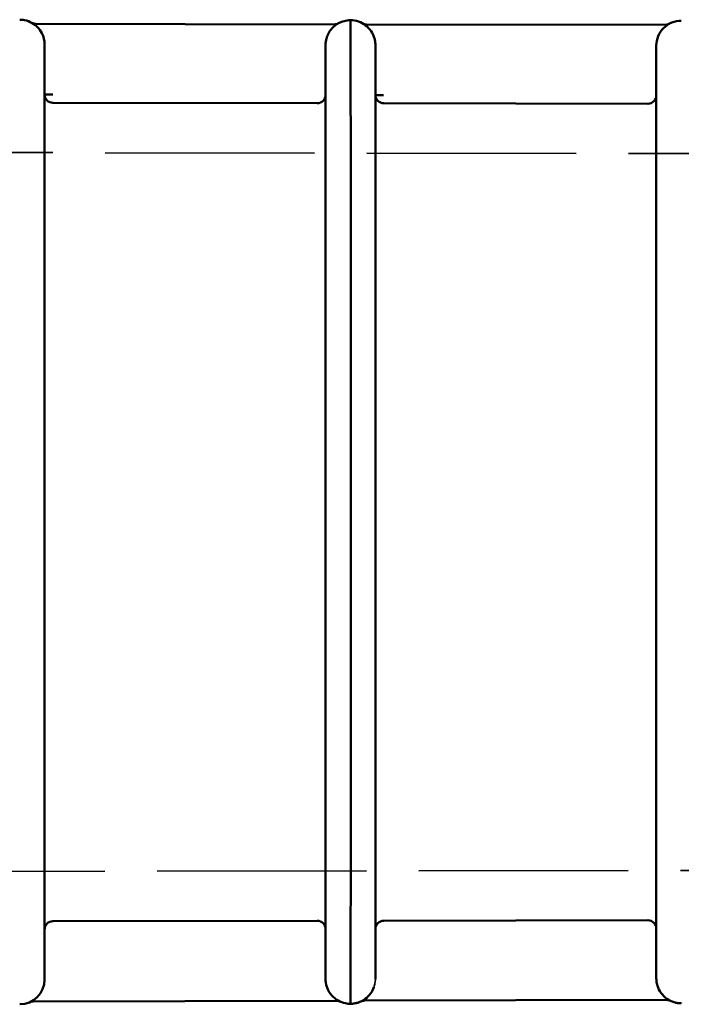
# Model space of a CAD drawing. Units: millimetres. Extents: x 30 to 1900, y -133 to 861.
# Drawn here: x 894 to 933, y 726 to 785 of the extents above; entities that cross this region are included whole.
import ezdxf

# ---------------------------------------------------------------- set-up
doc = ezdxf.new("R2010")
doc.units = ezdxf.units.MM
doc.header["$LTSCALE"] = 3
doc.linetypes.add('DASHED', pattern=[0.2068, 0.1655, -0.0413])
doc.layers.add('Hidden Edges(ISO)', color=7, linetype='DASHED', lineweight=35)
doc.layers.add('Visible Edges(ISO)', color=7, linetype='Continuous', lineweight=50)

msp = doc.modelspace()

# ---------------------------------------------------------------- linework, layer by layer
at = {"layer": 'Hidden Edges(ISO)', "ltscale": 0.000395264}
for p, q in [((911.985, 780.523), (911.985, 780.524)), ((931.885, 780.492), (931.885, 780.493))]:
    msp.add_line(p, q, dxfattribs=at)
at = {"layer": 'Hidden Edges(ISO)', "ltscale": 25.374605}
for p, q in [((662.584, 777.412), (977.418, 776.921)), ((977.418, 733.905), (662.584, 733.414))]:
    msp.add_line(p, q, dxfattribs=at)
at = {"layer": 'Hidden Edges(ISO)', "ltscale": 10.401925}
msp.add_line((895.085, 727.274), (895.085, 727.274), dxfattribs=at)
at = {"layer": 'Hidden Edges(ISO)', "ltscale": 10.253109}
msp.add_line((914.985, 727.305), (914.985, 727.305), dxfattribs=at)
at = {"layer": 'Hidden Edges(ISO)', "ltscale": 1.493636}
for centre, start, end in [((893.585, 783.552), 0, 89.91057), ((913.485, 783.521), 0, 89.91057), ((913.485, 727.305), 270.08943, 0)]:
    msp.add_arc(centre, 1.5, start, end, dxfattribs=at)
at = {"layer": 'Hidden Edges(ISO)', "ltscale": 1.496608}
msp.add_arc((913.485, 783.521), 1.5, 89.91057, 180, dxfattribs=at)
at = {"layer": 'Hidden Edges(ISO)'}
for centre, start, end in [((933.385, 727.336), 180, 180.00234), ((913.485, 727.305), 180, 180.00343), ((913.485, 727.305), 270.08903, 270.08943)]:
    msp.add_arc(centre, 1.5, start, end, dxfattribs=at)
at = {"layer": 'Hidden Edges(ISO)', "ltscale": 0.497866}
for centre in [(895.585, 780.549), (915.485, 780.518)]:
    msp.add_ellipse(centre, major_axis=(-0.001, -0.5), ratio=0.9998, start_param=4.71406, end_param=6.283303, dxfattribs=at)
at = {"layer": 'Hidden Edges(ISO)', "ltscale": 2.952695}
for points, knots in [([(913.487, 785.021), (913.487, 785.021), (913.487, 785.021), (913.487, 785.021), (913.487, 785.021), (913.487, 785.021), (913.487, 785.021), (913.487, 785.021), (913.487, 785.021), (913.487, 785.021), (913.487, 785.021), (913.487, 785.021), (913.487, 785.021), (913.487, 785.021), (913.487, 785.021), (913.487, 785.021)], [0.267568382, 0.267568382, 0.267568382, 0.267568382, 0.27109717, 0.27109717, 0.27109717, 0.271979367, 0.271979367, 0.271979367, 0.272164481, 0.272164481, 0.272164481, 0.272200083, 0.272200083, 0.272200083, 0.272312948, 0.272312948, 0.272312948, 0.272312948]), ([(914.985, 783.521), (914.985, 783.521), (914.985, 783.521), (914.985, 783.521), (914.985, 783.521), (914.985, 783.521), (914.985, 783.521), (914.985, 783.521), (914.985, 783.521), (914.985, 783.521), (914.985, 783.521), (914.985, 783.521), (914.985, 783.521)], [0.086457631, 0.086457631, 0.086457631, 0.086457631, 0.09080945, 0.09080945, 0.09080945, 0.090828449, 0.090828449, 0.090828449, 0.091027043, 0.091027043, 0.091027043, 0.09113584, 0.09113584, 0.09113584, 0.09113584])]:
    msp.add_open_spline(points, degree=3, knots=knots, dxfattribs=at)
at = {"layer": 'Hidden Edges(ISO)', "ltscale": 26.106892}
msp.add_open_spline([(913.487, 785.021), (913.487, 785.021), (913.487, 785.021), (913.487, 785.021), (913.487, 785.02), (913.488, 785.017), (913.488, 785.012), (913.488, 785.01), (913.488, 785.008), (913.488, 785.006), (913.488, 784.979), (913.489, 784.918), (913.489, 784.824), (913.489, 784.821), (913.489, 784.819), (913.49, 784.816), (913.491, 784.618), (913.492, 784.285), (913.493, 783.811), (913.493, 783.786), (913.493, 783.761), (913.493, 783.735), (913.493, 783.604), (913.493, 783.464), (913.493, 783.315), (913.494, 783.214), (913.494, 783.109), (913.494, 783.001), (913.494, 782.949), (913.494, 782.896), (913.494, 782.842), (913.495, 782.585), (913.495, 782.309), (913.495, 782.012), (913.495, 781.927), (913.495, 781.84), (913.495, 781.751), (913.496, 781.468), (913.496, 781.168), (913.496, 780.85), (913.496, 780.723), (913.497, 780.592), (913.497, 780.459), (913.497, 780.375), (913.497, 780.29), (913.497, 780.204), (913.497, 779.982), (913.497, 779.756), (913.497, 779.524), (913.497, 779.351), (913.497, 779.176), (913.498, 778.998), (913.498, 778.488), (913.498, 777.955), (913.498, 777.399), (913.498, 777.106), (913.498, 776.806), (913.499, 776.5), (913.499, 776.224), (913.499, 775.946), (913.499, 775.664), (913.499, 775.389), (913.499, 775.111), (913.499, 774.83), (913.499, 774.264), (913.499, 773.688), (913.499, 773.103), (913.499, 772.73), (913.499, 772.353), (913.499, 771.972), (913.499, 771.756), (913.499, 771.537), (913.499, 771.319), (913.499, 771.216), (913.499, 771.113), (913.499, 771.011), (913.499, 770.812), (913.499, 770.613), (913.499, 770.414), (913.499, 770.291), (913.499, 770.177), (913.499, 770.047), (913.499, 770.016), (913.499, 769.988), (913.499, 769.959), (913.499, 769.951), (913.499, 769.943), (913.499, 769.935), (913.499, 769.899), (913.499, 769.863), (913.499, 769.827), (913.499, 769.755), (913.499, 769.682), (913.499, 769.61), (913.499, 769.573), (913.499, 769.537), (913.499, 769.5), (913.499, 766.317), (913.499, 763.15), (913.499, 759.993), (913.499, 756.245), (913.499, 752.411), (913.499, 748.621), (913.499, 746.411), (913.499, 744.204), (913.499, 741.999), (913.499, 741.705), (913.499, 741.41), (913.499, 741.116), (913.499, 741.079), (913.499, 741.041), (913.499, 741.004), (913.499, 740.967), (913.499, 740.931), (913.499, 740.895), (913.499, 740.858), (913.499, 740.823), (913.499, 740.783), (913.499, 740.741), (913.499, 740.7), (913.499, 740.66), (913.499, 740.492), (913.499, 740.331), (913.499, 740.169), (913.499, 740.141), (913.499, 740.113), (913.499, 740.085), (913.499, 738.861), (913.499, 737.668), (913.499, 736.505), (913.499, 736.454), (913.499, 736.403), (913.499, 736.352), (913.499, 736.113), (913.499, 735.876), (913.499, 735.639), (913.499, 735.569), (913.499, 735.5), (913.499, 735.43), (913.499, 735.214), (913.499, 734.999), (913.499, 734.788), (913.499, 734.7), (913.499, 734.613), (913.499, 734.527), (913.499, 734.061), (913.498, 733.608), (913.498, 733.169), (913.498, 733.053), (913.498, 732.937), (913.498, 732.823), (913.498, 732.425), (913.498, 732.039), (913.497, 731.665), (913.497, 731.525), (913.497, 731.387), (913.497, 731.25), (913.497, 730.998), (913.497, 730.752), (913.497, 730.515), (913.497, 730.437), (913.497, 730.36), (913.497, 730.284), (913.496, 730.128), (913.496, 729.977), (913.496, 729.829), (913.496, 729.388), (913.495, 728.98), (913.495, 728.604), (913.495, 728.417), (913.495, 728.237), (913.494, 728.065), (913.494, 728.052), (913.494, 728.039), (913.494, 728.026), (913.494, 727.869), (913.494, 727.718), (913.494, 727.576), (913.494, 727.574), (913.494, 727.572), (913.494, 727.57), (913.493, 727.426), (913.493, 727.291), (913.493, 727.165), (913.492, 726.912), (913.492, 726.694), (913.491, 726.511), (913.491, 726.396), (913.491, 726.295), (913.49, 726.207), (913.49, 726.156), (913.49, 726.108), (913.49, 726.066), (913.489, 725.988), (913.489, 725.926), (913.489, 725.883), (913.488, 725.865), (913.488, 725.849), (913.488, 725.837), (913.488, 725.828), (913.488, 725.821), (913.488, 725.816), (913.488, 725.81), (913.487, 725.806), (913.487, 725.806), (913.487, 725.805), (913.487, 725.805), (913.487, 725.805), (913.487, 725.805), (913.487, 725.805), (913.487, 725.805), (913.487, 725.805), (913.487, 725.805), (913.487, 725.805), (913.487, 725.805), (913.487, 725.805), (913.487, 725.805), (913.487, 725.805), (913.487, 725.805), (913.487, 725.805), (913.487, 725.805), (913.487, 725.805), (913.487, 725.805), (913.487, 725.805), (913.487, 725.805), (913.487, 725.805), (913.487, 725.805), (913.487, 725.805), (913.487, 725.805)], degree=3, knots=[0.2723787, 0.2723787, 0.2723787, 0.2723787, 0.2724287, 0.2724287, 0.2724287, 0.2729125, 0.2729125, 0.2729125, 0.2730837, 0.2730837, 0.2730837, 0.2748731, 0.2748731, 0.2748731, 0.2749221, 0.2749221, 0.2749221, 0.278599, 0.278599, 0.278599, 0.2787948, 0.2787948, 0.2787948, 0.2797754, 0.2797754, 0.2797754, 0.2804375, 0.2804375, 0.2804375, 0.2807551, 0.2807551, 0.2807551, 0.2822759, 0.2822759, 0.2822759, 0.2827143, 0.2827143, 0.2827143, 0.2841143, 0.2841143, 0.2841143, 0.2846766, 0.2846766, 0.2846766, 0.2850336, 0.2850336, 0.2850336, 0.2859528, 0.2859528, 0.2859528, 0.2866376, 0.2866376, 0.2866376, 0.2885977, 0.2885977, 0.2885977, 0.2896297, 0.2896297, 0.2896297, 0.2905578, 0.2905578, 0.2905578, 0.2914681, 0.2914681, 0.2914681, 0.2933065, 0.2933065, 0.2933065, 0.2944788, 0.2944788, 0.2944788, 0.295145, 0.295145, 0.295145, 0.2954584, 0.2954584, 0.2954584, 0.2960642, 0.2960642, 0.2960642, 0.2964371, 0.2964371, 0.2964371, 0.2965238, 0.2965238, 0.2965238, 0.2965476, 0.2965476, 0.2965476, 0.2966556, 0.2966556, 0.2966556, 0.2968728, 0.2968728, 0.2968728, 0.2969834, 0.2969834, 0.2969834, 0.3065313, 0.3065313, 0.3065313, 0.3178715, 0.3178715, 0.3178715, 0.3244841, 0.3244841, 0.3244841, 0.325367, 0.325367, 0.325367, 0.3254792, 0.3254792, 0.3254792, 0.3255895, 0.3255895, 0.3255895, 0.3257049, 0.3257049, 0.3257049, 0.3258234, 0.3258234, 0.3258234, 0.3263141, 0.3263141, 0.3263141, 0.3263985, 0.3263985, 0.3263985, 0.3300753, 0.3300753, 0.3300753, 0.3302372, 0.3302372, 0.3302372, 0.3309946, 0.3309946, 0.3309946, 0.3312189, 0.3312189, 0.3312189, 0.3319138, 0.3319138, 0.3319138, 0.3322016, 0.3322016, 0.3322016, 0.3337522, 0.3337522, 0.3337522, 0.3341636, 0.3341636, 0.3341636, 0.3355907, 0.3355907, 0.3355907, 0.3361245, 0.3361245, 0.3361245, 0.337106, 0.337106, 0.337106, 0.3374291, 0.3374291, 0.3374291, 0.3380884, 0.3380884, 0.3380884, 0.3400504, 0.3400504, 0.3400504, 0.341031, 0.341031, 0.341031, 0.341106, 0.341106, 0.341106, 0.3420115, 0.3420115, 0.3420115, 0.3420252, 0.3420252, 0.3420252, 0.3429444, 0.3429444, 0.3429444, 0.3447829, 0.3447829, 0.3447829, 0.3459381, 0.3459381, 0.3459381, 0.3466213, 0.3466213, 0.3466213, 0.3478984, 0.3478984, 0.3478984, 0.3484597, 0.3484597, 0.3484597, 0.3488797, 0.3488797, 0.3488797, 0.3493707, 0.3493707, 0.3493707, 0.3494315, 0.3494315, 0.3494315, 0.3494908, 0.3494908, 0.3494908, 0.3496062, 0.3496062, 0.3496062, 0.351031, 0.351031, 0.351031, 0.4186756, 0.4186756, 0.4186756, 0.4192397, 0.4192397, 0.4192397, 0.4195624, 0.4195624, 0.4195624, 0.4196764, 0.4196764, 0.4196764, 0.4196764], dxfattribs=at)
at = {"layer": 'Hidden Edges(ISO)', "ltscale": 2.991535}
msp.add_open_spline([(913.487, 785.021), (913.487, 785.021), (913.487, 785.021), (913.487, 785.021), (913.487, 785.021), (913.487, 785.021), (913.487, 785.021), (913.487, 785.021), (913.487, 785.021), (913.487, 785.021), (913.487, 785.021), (913.487, 785.021), (913.487, 785.021), (913.487, 785.021), (913.487, 785.021), (913.487, 785.021), (913.487, 785.021), (913.487, 785.021), (913.487, 785.021)], degree=3, knots=[0.498078299, 0.498078299, 0.498078299, 0.498078299, 0.498144101, 0.498144101, 0.498144101, 0.498256976, 0.498256976, 0.498256976, 0.498292579, 0.498292579, 0.498292579, 0.498477693, 0.498477693, 0.498477693, 0.49935989, 0.49935989, 0.49935989, 0.502888678, 0.502888678, 0.502888678, 0.502888678], dxfattribs=at)
at = {"layer": 'Hidden Edges(ISO)', "ltscale": 3.082084}
msp.add_open_spline([(895.085, 783.552), (895.085, 783.552), (895.085, 783.552), (895.085, 783.552)], degree=3, dxfattribs=at)
at = {"layer": 'Hidden Edges(ISO)', "ltscale": 2.947906}
msp.add_open_spline([(911.985, 783.521), (911.985, 783.521), (911.985, 783.521), (911.985, 783.521), (911.985, 783.521), (911.985, 783.521), (911.985, 783.521)], degree=3, knots=[0.191030198, 0.191030198, 0.191030198, 0.191030198, 0.191245087, 0.191245087, 0.191245087, 0.195542861, 0.195542861, 0.195542861, 0.195542861], dxfattribs=at)
at = {"layer": 'Hidden Edges(ISO)', "ltscale": 2.891445}
msp.add_open_spline([(931.885, 783.49), (931.885, 783.49), (931.885, 783.49), (931.885, 783.49), (931.885, 783.49), (931.885, 783.49), (931.885, 783.49), (931.885, 783.49), (931.885, 783.49), (931.885, 783.49), (931.885, 783.49), (931.885, 783.49), (931.885, 783.49)], degree=3, knots=[0.190173261, 0.190173261, 0.190173261, 0.190173261, 0.190225951, 0.190225951, 0.190225951, 0.190303478, 0.190303478, 0.190303478, 0.190331333, 0.190331333, 0.190331333, 0.194546586, 0.194546586, 0.194546586, 0.194546586], dxfattribs=at)
at = {"layer": 'Hidden Edges(ISO)', "ltscale": 10.165417}
msp.add_open_spline([(931.885, 727.336), (931.885, 727.336), (931.885, 727.336), (931.885, 727.336), (931.885, 727.336), (931.885, 727.336), (931.885, 727.336), (931.885, 727.336), (931.885, 727.336), (931.885, 727.336), (931.885, 727.336), (931.885, 727.336), (931.885, 727.336)], degree=3, knots=[0.10402696, 0.10402696, 0.10402696, 0.10402696, 0.11958502, 0.11958502, 0.11958502, 0.11986142, 0.11986142, 0.11986142, 0.12007774, 0.12007774, 0.12007774, 0.12018589, 0.12018589, 0.12018589, 0.12018589], dxfattribs=at)
at = {"layer": 'Hidden Edges(ISO)', "ltscale": 10.279076}
msp.add_open_spline([(911.985, 727.305), (911.985, 727.305), (911.985, 727.305), (911.985, 727.305)], degree=3, dxfattribs=at)
at = {"layer": 'Hidden Edges(ISO)', "ltscale": 0.328517}
msp.add_open_spline([(914.985, 727.305), (914.985, 727.305), (914.985, 727.305), (914.985, 727.305), (914.985, 727.305), (914.985, 727.305), (914.985, 727.305), (914.985, 727.301), (914.985, 727.297), (914.985, 727.288), (914.985, 727.283), (914.984, 727.251), (914.983, 727.224), (914.978, 727.161), (914.974, 727.125), (914.959, 727.019), (914.944, 726.949), (914.915, 726.853), (914.906, 726.825), (914.896, 726.798)], degree=3, knots=[0, 0, 0, 0, 0.00001173, 0.00001173, 0.00004928, 0.00004928, 0.00010275, 0.00010275, 0.00124355, 0.00124355, 0.00276462, 0.00276462, 0.01087976, 0.01087976, 0.02170291, 0.02170291, 0.04294633, 0.04294633, 0.05174453, 0.05174453, 0.05174453, 0.05174453], dxfattribs=at)
at = {"layer": 'Visible Edges(ISO)'}
for p, q in [((894.555, 784.799), (912.518, 784.771)), ((914.455, 784.767), (932.418, 784.739)), ((931.885, 727.336), (931.885, 783.49)), ((895.584, 780.049), (911.484, 780.024)), ((915.484, 780.017), (931.384, 779.993)), ((911.484, 730.802), (895.584, 730.777)), ((931.384, 730.833), (915.484, 730.809)), ((912.644, 725.99), (894.398, 725.948)), ((932.512, 726.036), (914.332, 725.994))]:
    msp.add_line(p, q, dxfattribs=at)
for centre, radius, start, end in [((894.556, 785.289), 0.49, 240.78659, 269.91057), ((912.519, 785.261), 0.49, 269.91037, 299.03438), ((933.385, 783.49), 1.5, 89.91057, 180), ((914.456, 785.257), 0.49, 240.78659, 269.91057), ((932.419, 785.229), 0.49, 269.91037, 299.03438), ((895.585, 780.549), 0.5, 180, 269.91057), ((911.485, 780.524), 0.5, 269.91057, 0), ((915.485, 780.517), 0.5, 180, 269.91057), ((931.385, 780.493), 0.5, 269.91057, 0), ((895.585, 730.277), 0.5, 90.08943, 180), ((911.485, 730.302), 0.5, 0, 90.08943), ((915.485, 730.309), 0.5, 90.08943, 180), ((931.385, 730.333), 0.5, 0, 90.08943), ((893.585, 727.274), 1.5, 270.08943, 0), ((894.399, 725.448), 0.5, 90.13338, 114.02819), ((912.645, 725.49), 0.5, 65.1809, 90.13338), ((914.333, 725.494), 0.5, 90.13338, 115.08587), ((932.513, 725.536), 0.5, 64.16361, 90.13338)]:
    msp.add_arc(centre, radius, start, end, dxfattribs=at)
for centre in [(895.575, 780.549), (915.475, 780.517)]:
    msp.add_ellipse(centre, major_axis=(-0.49, 0), ratio=0.001561, start_param=0, end_param=1.570794, dxfattribs=at)
for points, knots in [([(893.587, 785.052), (893.587, 785.052), (893.587, 785.052), (893.588, 785.052), (893.588, 785.052), (893.588, 785.052), (893.589, 785.052), (893.594, 785.052), (893.599, 785.052), (893.611, 785.051), (893.618, 785.051), (893.661, 785.05), (893.697, 785.048), (893.781, 785.04), (893.829, 785.033), (894.035, 784.992), (894.192, 784.933), (894.473, 784.771), (894.603, 784.666), (894.819, 784.42), (894.909, 784.276), (894.999, 784.057), (895.022, 783.988), (895.045, 783.895), (895.051, 783.871), (895.057, 783.84), (895.058, 783.832), (895.068, 783.779), (895.074, 783.734), (895.082, 783.655), (895.084, 783.621), (895.085, 783.581), (895.085, 783.574), (895.085, 783.563), (895.085, 783.558), (895.085, 783.553), (895.085, 783.553), (895.085, 783.552), (895.085, 783.552), (895.085, 783.552)], [0, 0, 0, 0, 0.0000188, 0.0000188, 0.0000563, 0.0000563, 0.0001991, 0.0001991, 0.0017219, 0.0017219, 0.0037523, 0.0037523, 0.0145879, 0.0145879, 0.0290423, 0.0290423, 0.0778013, 0.0778013, 0.1265337, 0.1265337, 0.1759976, 0.1759976, 0.1976747, 0.1976747, 0.2048842, 0.2048842, 0.2072868, 0.2072868, 0.2209263, 0.2209263, 0.2311515, 0.2311515, 0.2330677, 0.2330677, 0.2345048, 0.2345048, 0.2346396, 0.2346396, 0.2346771, 0.2346771, 0.2346771, 0.2346771]), ([(911.985, 783.522), (911.985, 783.522), (911.985, 783.313), (911.985, 783.104), (911.985, 783.104), (911.985, 783.521), (911.985, 783.521), (911.985, 783.521), (911.985, 783.521), (911.985, 783.521), (911.985, 783.521), (911.985, 783.535), (911.985, 783.548), (911.987, 783.613), (911.991, 783.665), (912.006, 783.78), (912.019, 783.844), (912.062, 784.007), (912.1, 784.106), (912.195, 784.293), (912.252, 784.382), (912.384, 784.545), (912.459, 784.62), (912.621, 784.752), (912.71, 784.809), (912.897, 784.904), (912.996, 784.942), (913.223, 785.003), (913.356, 785.021), (913.487, 785.021)], [0, 0, 0, 0, 0.125, 0.125, 0.25, 0.25, 0.2500117, 0.2500117, 0.2500422, 0.2500422, 0.2500945, 0.2500945, 0.254001, 0.254001, 0.2696465, 0.2696465, 0.2889547, 0.2889547, 0.3203707, 0.3203707, 0.3517866, 0.3517866, 0.3832026, 0.3832026, 0.4146185, 0.4146185, 0.4460345, 0.4460345, 0.4854246, 0.4854246, 0.4854246, 0.4854246]), ([(913.487, 725.805), (913.487, 725.805), (913.487, 725.805), (913.487, 725.805), (913.487, 725.806), (913.487, 725.806), (913.487, 725.808), (913.488, 725.809), (913.488, 725.81), (913.488, 725.811), (913.488, 725.814), (913.488, 725.818), (913.488, 725.824), (913.488, 725.849), (913.489, 725.897), (913.489, 725.97), (913.489, 725.993), (913.49, 726.019), (913.49, 726.048), (913.49, 726.074), (913.49, 726.102), (913.49, 726.132), (913.49, 726.196), (913.491, 726.267), (913.491, 726.348), (913.491, 726.401), (913.491, 726.458), (913.491, 726.518), (913.492, 726.642), (913.492, 726.781), (913.492, 726.935), (913.493, 727.027), (913.493, 727.124), (913.493, 727.227), (913.493, 727.382), (913.494, 727.551), (913.494, 727.733), (913.494, 727.872), (913.494, 728.018), (913.494, 728.17), (913.495, 728.345), (913.495, 728.529), (913.495, 728.72), (913.496, 729.292), (913.496, 729.933), (913.497, 730.65), (913.497, 730.83), (913.497, 731.015), (913.497, 731.204), (913.497, 731.266), (913.497, 731.329), (913.497, 731.392), (913.497, 731.646), (913.498, 731.906), (913.498, 732.17), (913.498, 732.699), (913.498, 733.248), (913.498, 733.817), (913.498, 733.96), (913.499, 734.104), (913.499, 734.249), (913.499, 734.684), (913.499, 735.13), (913.499, 735.588), (913.499, 735.702), (913.499, 735.817), (913.499, 735.932), (913.499, 736.126), (913.499, 736.321), (913.499, 736.516), (913.499, 736.827), (913.499, 737.139), (913.499, 737.451), (913.499, 737.529), (913.499, 737.606), (913.499, 737.684), (913.499, 738.231), (913.499, 738.78), (913.499, 739.331), (913.499, 739.37), (913.499, 739.409), (913.499, 739.448), (913.499, 739.723), (913.499, 739.999), (913.499, 740.275), (913.499, 740.295), (913.499, 740.315), (913.499, 740.334), (913.499, 740.469), (913.499, 740.608), (913.499, 740.749), (913.499, 740.769), (913.499, 740.79), (913.499, 740.808), (913.499, 740.826), (913.499, 740.844), (913.499, 740.862), (913.499, 740.897), (913.499, 740.933), (913.499, 740.968), (913.499, 741.038), (913.499, 741.11), (913.499, 741.182), (913.499, 741.195), (913.499, 741.209), (913.499, 741.223), (913.499, 750.595), (913.499, 759.967), (913.499, 769.339), (913.499, 769.454), (913.499, 769.568), (913.499, 769.683), (913.499, 769.711), (913.499, 769.739), (913.499, 769.766), (913.499, 769.839), (913.499, 769.909), (913.499, 769.979), (913.499, 770.052), (913.499, 770.134), (913.499, 770.212), (913.499, 770.334), (913.499, 770.453), (913.499, 770.572), (913.499, 770.868), (913.499, 771.164), (913.499, 771.46), (913.499, 771.676), (913.499, 771.891), (913.499, 772.106), (913.499, 772.187), (913.499, 772.267), (913.499, 772.348), (913.499, 772.643), (913.499, 772.94), (913.499, 773.232), (913.499, 773.483), (913.499, 773.732), (913.499, 773.978), (913.499, 774.591), (913.499, 775.189), (913.499, 775.774), (913.499, 776.051), (913.499, 776.323), (913.499, 776.593), (913.498, 776.894), (913.498, 777.192), (913.498, 777.485), (913.498, 777.713), (913.498, 777.937), (913.498, 778.156), (913.498, 778.471), (913.498, 778.778), (913.498, 779.075), (913.497, 779.251), (913.497, 779.424), (913.497, 779.594), (913.497, 779.911), (913.497, 780.218), (913.497, 780.513), (913.496, 780.643), (913.496, 780.77), (913.496, 780.896), (913.496, 780.99), (913.496, 781.083), (913.496, 781.174), (913.496, 781.388), (913.496, 781.595), (913.495, 781.792), (913.495, 781.881), (913.495, 781.967), (913.495, 782.052), (913.494, 782.726), (913.494, 783.292), (913.493, 783.748), (913.493, 783.774), (913.493, 783.799), (913.493, 783.824), (913.492, 783.924), (913.492, 784.019), (913.492, 784.107), (913.492, 784.122), (913.492, 784.137), (913.492, 784.151), (913.492, 784.244), (913.491, 784.329), (913.491, 784.406), (913.491, 784.413), (913.491, 784.42), (913.491, 784.426), (913.491, 784.592), (913.49, 784.722), (913.489, 784.819), (913.489, 784.822), (913.489, 784.824), (913.489, 784.827), (913.489, 784.919), (913.488, 784.979), (913.488, 785.006), (913.488, 785.008), (913.488, 785.01), (913.488, 785.012), (913.488, 785.017), (913.487, 785.02), (913.487, 785.021), (913.487, 785.021), (913.487, 785.021), (913.487, 785.021)], [0.41967637, 0.41967637, 0.41967637, 0.41967637, 0.41979185, 0.41979185, 0.41979185, 0.42002813, 0.42002813, 0.42002813, 0.42015889, 0.42015889, 0.42015889, 0.42051762, 0.42051762, 0.42051762, 0.42199733, 0.42199733, 0.42199733, 0.42247892, 0.42247892, 0.42247892, 0.42291655, 0.42291655, 0.42291655, 0.42383577, 0.42383577, 0.42383577, 0.42443996, 0.42443996, 0.42443996, 0.42567421, 0.42567421, 0.42567421, 0.42640424, 0.42640424, 0.42640424, 0.42751265, 0.42751265, 0.42751265, 0.42836471, 0.42836471, 0.42836471, 0.42935109, 0.42935109, 0.42935109, 0.43229135, 0.43229135, 0.43229135, 0.43302797, 0.43302797, 0.43302797, 0.43327141, 0.43327141, 0.43327141, 0.43425117, 0.43425117, 0.43425117, 0.43621248, 0.43621248, 0.43621248, 0.43670484, 0.43670484, 0.43670484, 0.43817654, 0.43817654, 0.43817654, 0.43854328, 0.43854328, 0.43854328, 0.43915781, 0.43915781, 0.43915781, 0.44013831, 0.44013831, 0.44013831, 0.44038172, 0.44038172, 0.44038172, 0.44209842, 0.44209842, 0.44209842, 0.44222016, 0.44222016, 0.44222016, 0.44307857, 0.44307857, 0.44307857, 0.44313938, 0.44313938, 0.44313938, 0.44355946, 0.44355946, 0.44355946, 0.44361785, 0.44361785, 0.44361785, 0.44367585, 0.44367585, 0.44367585, 0.44379067, 0.44379067, 0.44379067, 0.44401554, 0.44401554, 0.44401554, 0.4440586, 0.4440586, 0.4440586, 0.47311862, 0.47311862, 0.47311862, 0.47347364, 0.47347364, 0.47347364, 0.47356027, 0.47356027, 0.47356027, 0.47378856, 0.47378856, 0.47378856, 0.47402448, 0.47402448, 0.47402448, 0.47439286, 0.47439286, 0.47439286, 0.47531208, 0.47531208, 0.47531208, 0.47598074, 0.47598074, 0.47598074, 0.4762313, 0.4762313, 0.4762313, 0.47715052, 0.47715052, 0.47715052, 0.47793931, 0.47793931, 0.47793931, 0.4799014, 0.4799014, 0.4799014, 0.4808274, 0.4808274, 0.4808274, 0.48186204, 0.48186204, 0.48186204, 0.48266584, 0.48266584, 0.48266584, 0.48382091, 0.48382091, 0.48382091, 0.48450428, 0.48450428, 0.48450428, 0.48578189, 0.48578189, 0.48578189, 0.48634272, 0.48634272, 0.48634272, 0.48676328, 0.48676328, 0.48676328, 0.4877436, 0.4877436, 0.4877436, 0.48818116, 0.48818116, 0.48818116, 0.49166266, 0.49166266, 0.49166266, 0.49185804, 0.49185804, 0.49185804, 0.49264427, 0.49264427, 0.49264427, 0.49277726, 0.49277726, 0.49277726, 0.49362484, 0.49362484, 0.49362484, 0.49369648, 0.49369648, 0.49369648, 0.49553492, 0.49553492, 0.49553492, 0.49558406, 0.49558406, 0.49558406, 0.49737336, 0.49737336, 0.49737336, 0.49754457, 0.49754457, 0.49754457, 0.49802829, 0.49802829, 0.49802829, 0.49807393, 0.49807393, 0.49807393, 0.49807393]), ([(913.487, 785.021), (913.649, 785.02), (913.813, 784.993), (914.12, 784.889), (914.267, 784.811), (914.526, 784.613), (914.64, 784.491), (914.821, 784.222), (914.89, 784.07), (914.95, 783.85), (914.963, 783.785), (914.977, 783.68), (914.981, 783.639), (914.984, 783.583), (914.984, 783.568), (914.985, 783.547), (914.985, 783.541), (914.985, 783.531), (914.985, 783.527), (914.985, 783.522), (914.985, 783.522), (914.985, 783.521), (914.985, 783.521), (914.985, 783.521), (914.985, 783.521), (914.985, 783.521)], [0, 0, 0, 0, 0.0485494, 0.0485494, 0.0973149, 0.0973149, 0.1460727, 0.1460727, 0.1948308, 0.1948308, 0.2144844, 0.2144844, 0.2267049, 0.2267049, 0.2312844, 0.2312844, 0.2330016, 0.2330016, 0.2342894, 0.2342894, 0.2344102, 0.2344102, 0.2344851, 0.2344851, 0.2345016, 0.2345016, 0.2345016, 0.2345016]), ([(895.085, 783.552), (895.085, 783.552), (895.085, 783.552), (895.085, 783.552), (895.085, 783.552), (895.085, 783.551), (895.085, 783.551), (895.085, 783.545), (895.085, 783.504), (895.085, 783.428), (895.085, 783.296), (895.085, 783.062), (895.085, 782.705), (895.085, 782.65), (895.085, 782.592), (895.085, 782.531), (895.085, 782.498), (895.085, 782.464), (895.085, 782.429), (895.085, 782.33), (895.085, 782.226), (895.085, 782.116), (895.085, 781.999), (895.085, 781.876), (895.085, 781.747), (895.085, 781.453), (895.085, 781.126), (895.085, 780.767), (895.085, 780.689), (895.085, 780.609), (895.085, 780.528), (895.085, 780.236), (895.085, 779.922), (895.085, 779.595), (895.085, 779.575), (895.085, 779.556), (895.085, 779.536), (895.085, 779.187), (895.085, 778.821), (895.085, 778.439), (895.085, 778.382), (895.085, 778.324), (895.085, 778.265), (895.085, 777.937), (895.085, 777.597), (895.085, 777.244), (895.085, 777.096), (895.085, 776.945), (895.085, 776.793), (895.085, 776.535), (895.085, 776.272), (895.085, 776.006), (895.085, 775.989), (895.085, 775.972), (895.085, 775.955), (895.085, 775.705), (895.085, 775.453), (895.085, 775.198), (895.085, 774.654), (895.085, 774.097), (895.085, 773.527), (895.085, 773.419), (895.085, 773.311), (895.085, 773.202), (895.085, 773.024), (895.085, 772.844), (895.085, 772.663), (895.085, 772.371), (895.085, 772.076), (895.085, 771.782), (895.085, 771.772), (895.085, 771.761), (895.085, 771.751), (895.085, 771.467), (895.085, 771.183), (895.085, 770.898), (895.085, 770.751), (895.085, 770.604), (895.085, 770.457), (895.085, 770.4), (895.085, 770.343), (895.085, 770.287), (895.085, 770.27), (895.085, 770.253), (895.085, 770.236), (895.085, 770.199), (895.085, 770.162), (895.085, 770.125), (895.085, 770.107), (895.085, 770.088), (895.085, 770.07), (895.085, 770.051), (895.085, 770.033), (895.085, 770.015), (895.085, 769.861), (895.085, 769.708), (895.085, 769.554), (895.085, 760.031), (895.085, 750.508), (895.085, 740.985), (895.085, 740.935), (895.085, 740.885), (895.085, 740.836), (895.085, 740.817), (895.085, 740.799), (895.085, 740.781), (895.085, 740.762), (895.085, 740.744), (895.085, 740.725), (895.085, 740.688), (895.085, 740.652), (895.085, 740.615), (895.085, 740.541), (895.085, 740.467), (895.085, 740.394), (895.085, 740.347), (895.085, 740.299), (895.085, 740.252), (895.085, 740.152), (895.085, 740.052), (895.085, 739.952), (895.085, 739.808), (895.085, 739.664), (895.085, 739.52), (895.085, 739.077), (895.085, 738.638), (895.085, 738.206), (895.085, 738.164), (895.085, 738.122), (895.085, 738.08), (895.085, 737.551), (895.085, 737.029), (895.085, 736.514), (895.085, 736.237), (895.085, 735.962), (895.085, 735.69), (895.085, 735.564), (895.085, 735.439), (895.085, 735.315), (895.085, 735.169), (895.085, 735.025), (895.085, 734.882), (895.085, 734.353), (895.085, 733.846), (895.085, 733.359), (895.085, 733.17), (895.085, 732.985), (895.085, 732.803), (895.085, 732.514), (895.085, 732.233), (895.085, 731.96), (895.085, 731.864), (895.085, 731.769), (895.085, 731.675), (895.085, 731.551), (895.085, 731.429), (895.085, 731.309), (895.085, 731.099), (895.085, 730.897), (895.085, 730.703), (895.085, 730.686), (895.085, 730.669), (895.085, 730.652), (895.085, 730.282), (895.085, 729.941), (895.085, 729.627), (895.085, 729.396), (895.085, 729.18), (895.085, 728.979), (895.085, 728.893), (895.085, 728.81), (895.085, 728.731), (895.085, 728.589), (895.085, 728.458), (895.085, 728.338), (895.085, 728.149), (895.085, 727.985), (895.085, 727.847), (895.085, 727.739), (895.085, 727.647), (895.085, 727.569), (895.085, 727.546), (895.085, 727.525), (895.085, 727.505), (895.085, 727.417), (895.085, 727.354), (895.085, 727.316), (895.085, 727.315), (895.085, 727.315), (895.085, 727.314), (895.085, 727.295), (895.085, 727.283), (895.085, 727.278), (895.085, 727.277), (895.085, 727.276), (895.085, 727.276), (895.085, 727.275), (895.085, 727.274), (895.085, 727.274)], [0.09138935, 0.09138935, 0.09138935, 0.09138935, 0.09149558, 0.09149558, 0.09149558, 0.09160179, 0.09160179, 0.09160179, 0.09329719, 0.09329719, 0.09329719, 0.09621653, 0.09621653, 0.09621653, 0.09666445, 0.09666445, 0.09666445, 0.0969104, 0.0969104, 0.0969104, 0.09760427, 0.09760427, 0.09760427, 0.0983394, 0.0983394, 0.0983394, 0.10001457, 0.10001457, 0.10001457, 0.10037976, 0.10037976, 0.10037976, 0.10168966, 0.10168966, 0.10168966, 0.1017675, 0.1017675, 0.1017675, 0.10315525, 0.10315525, 0.10315525, 0.10336467, 0.10336467, 0.10336467, 0.10454299, 0.10454299, 0.10454299, 0.10503968, 0.10503968, 0.10503968, 0.10587719, 0.10587719, 0.10587719, 0.10593074, 0.10593074, 0.10593074, 0.1067147, 0.1067147, 0.1067147, 0.10838972, 0.10838972, 0.10838972, 0.10870622, 0.10870622, 0.10870622, 0.10922723, 0.10922723, 0.10922723, 0.11006473, 0.11006473, 0.11006473, 0.11009397, 0.11009397, 0.11009397, 0.11090224, 0.11090224, 0.11090224, 0.111321, 0.111321, 0.111321, 0.11148171, 0.11148171, 0.11148171, 0.11153037, 0.11153037, 0.11153037, 0.11163506, 0.11163506, 0.11163506, 0.11168741, 0.11168741, 0.11168741, 0.11173975, 0.11173975, 0.11173975, 0.11217558, 0.11217558, 0.11217558, 0.13923659, 0.13923659, 0.13923659, 0.13937752, 0.13937752, 0.13937752, 0.13942987, 0.13942987, 0.13942987, 0.13948221, 0.13948221, 0.13948221, 0.1395869, 0.1395869, 0.1395869, 0.13979627, 0.13979627, 0.13979627, 0.13993046, 0.13993046, 0.13993046, 0.14021487, 0.14021487, 0.14021487, 0.14062434, 0.14062434, 0.14062434, 0.14188989, 0.14188989, 0.14188989, 0.14201208, 0.14201208, 0.14201208, 0.14356513, 0.14356513, 0.14356513, 0.14440243, 0.14440243, 0.14440243, 0.14478757, 0.14478757, 0.14478757, 0.14523926, 0.14523926, 0.14523926, 0.14691447, 0.14691447, 0.14691447, 0.14756306, 0.14756306, 0.14756306, 0.14858965, 0.14858965, 0.14858965, 0.1489508, 0.1489508, 0.1489508, 0.14942713, 0.14942713, 0.14942713, 0.1502644, 0.1502644, 0.1502644, 0.15033854, 0.15033854, 0.15033854, 0.15194, 0.15194, 0.15194, 0.15311403, 0.15311403, 0.15311403, 0.15361463, 0.15361463, 0.15361463, 0.15450178, 0.15450178, 0.15450178, 0.15588952, 0.15588952, 0.15588952, 0.156964, 0.156964, 0.156964, 0.15727726, 0.15727726, 0.15727726, 0.15863889, 0.15863889, 0.15863889, 0.15866501, 0.15866501, 0.15866501, 0.15935888, 0.15935888, 0.15935888, 0.15947634, 0.15947634, 0.15947634, 0.15968571, 0.15968571, 0.15968571, 0.15968571]), ([(911.985, 727.305), (911.985, 727.305), (911.985, 727.305), (911.985, 727.305), (911.985, 727.305), (911.985, 727.305), (911.985, 727.306), (911.985, 727.306), (911.985, 727.306), (911.985, 727.306), (911.985, 727.307), (911.985, 727.309), (911.985, 727.311), (911.985, 727.319), (911.985, 727.336), (911.985, 727.363), (911.985, 727.416), (911.985, 727.505), (911.985, 727.633), (911.985, 727.686), (911.985, 727.745), (911.985, 727.81), (911.985, 728.057), (911.985, 728.392), (911.985, 728.811), (911.985, 728.832), (911.985, 728.854), (911.985, 728.876), (911.985, 729.101), (911.985, 729.352), (911.985, 729.622), (911.985, 729.65), (911.985, 729.678), (911.985, 729.707), (911.985, 729.952), (911.985, 730.213), (911.985, 730.489), (911.985, 730.583), (911.985, 730.679), (911.985, 730.778), (911.985, 730.999), (911.985, 731.23), (911.985, 731.47), (911.985, 731.647), (911.985, 731.829), (911.985, 732.015), (911.985, 732.195), (911.985, 732.38), (911.985, 732.568), (911.985, 732.611), (911.985, 732.653), (911.985, 732.696), (911.985, 732.928), (911.985, 733.164), (911.985, 733.405), (911.985, 733.887), (911.985, 734.387), (911.985, 734.904), (911.985, 734.941), (911.985, 734.978), (911.985, 735.016), (911.985, 735.239), (911.985, 735.465), (911.985, 735.695), (911.985, 735.911), (911.985, 736.131), (911.985, 736.352), (911.985, 736.406), (911.985, 736.459), (911.985, 736.512), (911.985, 736.917), (911.985, 737.326), (911.985, 737.737), (911.985, 738.447), (911.985, 739.166), (911.985, 739.896), (911.985, 740.125), (911.985, 740.355), (911.985, 740.587), (911.985, 740.646), (911.985, 740.706), (911.985, 740.765), (911.985, 740.838), (911.985, 740.911), (911.985, 740.984), (911.985, 741.057), (911.985, 741.13), (911.985, 741.203), (911.985, 741.24), (911.985, 741.277), (911.985, 741.314), (911.985, 741.423), (911.985, 741.531), (911.985, 741.64), (911.985, 750.989), (911.985, 760.338), (911.985, 769.687), (911.985, 769.742), (911.985, 769.797), (911.985, 769.852), (911.985, 769.889), (911.985, 769.925), (911.985, 769.962), (911.985, 769.98), (911.985, 769.998), (911.985, 770.016), (911.985, 770.035), (911.985, 770.053), (911.985, 770.071), (911.985, 770.186), (911.985, 770.3), (911.985, 770.414), (911.985, 770.446), (911.985, 770.477), (911.985, 770.508), (911.985, 770.719), (911.985, 770.929), (911.985, 771.139), (911.985, 771.219), (911.985, 771.299), (911.985, 771.379), (911.985, 771.781), (911.985, 772.182), (911.985, 772.582), (911.985, 772.759), (911.985, 772.935), (911.985, 773.111), (911.985, 773.412), (911.985, 773.71), (911.985, 774.003), (911.985, 774.268), (911.985, 774.529), (911.985, 774.787), (911.985, 774.982), (911.985, 775.174), (911.985, 775.365), (911.985, 775.708), (911.985, 776.046), (911.985, 776.377), (911.985, 776.474), (911.985, 776.571), (911.985, 776.667), (911.985, 777.081), (911.985, 777.486), (911.985, 777.872), (911.985, 777.881), (911.985, 777.891), (911.985, 777.901), (911.985, 778.691), (911.985, 779.412), (911.985, 780.062), (911.985, 780.185), (911.985, 780.306), (911.985, 780.425), (911.985, 780.612), (911.985, 780.792), (911.985, 780.964), (911.985, 780.969), (911.985, 780.974), (911.985, 780.979), (911.985, 781.145), (911.985, 781.303), (911.985, 781.453), (911.985, 781.561), (911.985, 781.664), (911.985, 781.764), (911.985, 781.952), (911.985, 782.125), (911.985, 782.285), (911.985, 782.328), (911.985, 782.371), (911.985, 782.412), (911.985, 782.487), (911.985, 782.558), (911.985, 782.625), (911.985, 782.73), (911.985, 782.827), (911.985, 782.914), (911.985, 782.916), (911.985, 782.917), (911.985, 782.919), (911.985, 783.09), (911.985, 783.224), (911.985, 783.322), (911.985, 783.389), (911.985, 783.439), (911.985, 783.473), (911.985, 783.489), (911.985, 783.501), (911.985, 783.509), (911.985, 783.511), (911.985, 783.513), (911.985, 783.514), (911.985, 783.517), (911.985, 783.519), (911.985, 783.52), (911.985, 783.52), (911.985, 783.521), (911.985, 783.521), (911.985, 783.521), (911.985, 783.521), (911.985, 783.521)], [0.12032259, 0.12032259, 0.12032259, 0.12032259, 0.12037663, 0.12037663, 0.12037663, 0.12043068, 0.12043068, 0.12043068, 0.12053876, 0.12053876, 0.12053876, 0.12075484, 0.12075484, 0.12075484, 0.12161827, 0.12161827, 0.12161827, 0.12334052, 0.12334052, 0.12334052, 0.12405924, 0.12405924, 0.12405924, 0.12677843, 0.12677843, 0.12677843, 0.12691858, 0.12691858, 0.12691858, 0.12834826, 0.12834826, 0.12834826, 0.12849759, 0.12849759, 0.12849759, 0.12977793, 0.12977793, 0.12977793, 0.13021669, 0.13021669, 0.13021669, 0.1312076, 0.1312076, 0.1312076, 0.13193565, 0.13193565, 0.13193565, 0.13263727, 0.13263727, 0.13263727, 0.13279539, 0.13279539, 0.13279539, 0.13365515, 0.13365515, 0.13365515, 0.13537403, 0.13537403, 0.13537403, 0.13549662, 0.13549662, 0.13549662, 0.13623372, 0.13623372, 0.13623372, 0.13692629, 0.13692629, 0.13692629, 0.13709309, 0.13709309, 0.13709309, 0.13835596, 0.13835596, 0.13835596, 0.14053135, 0.14053135, 0.14053135, 0.14121531, 0.14121531, 0.14121531, 0.14139091, 0.14139091, 0.14139091, 0.1416058, 0.1416058, 0.1416058, 0.14182068, 0.14182068, 0.14182068, 0.14193014, 0.14193014, 0.14193014, 0.14225046, 0.14225046, 0.14225046, 0.16980876, 0.16980876, 0.16980876, 0.16997111, 0.16997111, 0.16997111, 0.17007855, 0.17007855, 0.17007855, 0.17013227, 0.17013227, 0.17013227, 0.17018599, 0.17018599, 0.17018599, 0.17052359, 0.17052359, 0.17052359, 0.17061577, 0.17061577, 0.17061577, 0.17123843, 0.17123843, 0.17123843, 0.17147537, 0.17147537, 0.17147537, 0.1726681, 0.1726681, 0.1726681, 0.17319474, 0.17319474, 0.17319474, 0.17409777, 0.17409777, 0.17409777, 0.17491355, 0.17491355, 0.17491355, 0.17552745, 0.17552745, 0.17552745, 0.17663264, 0.17663264, 0.17663264, 0.17695712, 0.17695712, 0.17695712, 0.17835177, 0.17835177, 0.17835177, 0.17838679, 0.17838679, 0.17838679, 0.18124614, 0.18124614, 0.18124614, 0.18178998, 0.18178998, 0.18178998, 0.18264954, 0.18264954, 0.18264954, 0.18267581, 0.18267581, 0.18267581, 0.18350909, 0.18350909, 0.18350909, 0.18410548, 0.18410548, 0.18410548, 0.1852282, 0.1852282, 0.1852282, 0.18553515, 0.18553515, 0.18553515, 0.18608776, 0.18608776, 0.18608776, 0.18694731, 0.18694731, 0.18694731, 0.18696483, 0.18696483, 0.18696483, 0.18866642, 0.18866642, 0.18866642, 0.18982417, 0.18982417, 0.18982417, 0.19038553, 0.19038553, 0.19038553, 0.19053901, 0.19053901, 0.19053901, 0.19081531, 0.19081531, 0.19081531, 0.19092275, 0.19092275, 0.19092275, 0.1910302, 0.1910302, 0.1910302, 0.1910302]), ([(914.985, 783.521), (914.985, 783.521), (914.985, 783.521), (914.985, 783.521), (914.985, 783.52), (914.985, 783.519), (914.985, 783.517), (914.985, 783.516), (914.985, 783.514), (914.985, 783.513), (914.985, 783.506), (914.985, 783.495), (914.985, 783.479), (914.985, 783.45), (914.985, 783.406), (914.985, 783.346), (914.985, 783.255), (914.985, 783.129), (914.985, 782.968), (914.985, 782.964), (914.985, 782.961), (914.985, 782.957), (914.985, 782.879), (914.985, 782.793), (914.985, 782.699), (914.985, 782.628), (914.985, 782.552), (914.985, 782.472), (914.985, 782.441), (914.985, 782.409), (914.985, 782.376), (914.985, 782.215), (914.985, 782.039), (914.985, 781.848), (914.985, 781.489), (914.985, 781.078), (914.985, 780.615), (914.985, 780.483), (914.985, 780.347), (914.985, 780.207), (914.985, 780.158), (914.985, 780.109), (914.985, 780.058), (914.985, 779.866), (914.985, 779.668), (914.985, 779.464), (914.985, 779.056), (914.985, 778.625), (914.985, 778.17), (914.985, 778.15), (914.985, 778.13), (914.985, 778.11), (914.985, 777.729), (914.985, 777.331), (914.985, 776.916), (914.985, 776.857), (914.985, 776.798), (914.985, 776.738), (914.985, 776.379), (914.985, 776.013), (914.985, 775.641), (914.985, 775.495), (914.985, 775.347), (914.985, 775.199), (914.985, 774.673), (914.985, 774.134), (914.985, 773.583), (914.985, 773.368), (914.985, 773.15), (914.985, 772.93), (914.985, 772.589), (914.985, 772.243), (914.985, 771.897), (914.985, 771.767), (914.985, 771.637), (914.985, 771.508), (914.985, 771.07), (914.985, 770.631), (914.985, 770.193), (914.985, 770.155), (914.985, 770.118), (914.985, 770.081), (914.985, 770.047), (914.985, 770.013), (914.985, 769.979), (914.985, 769.537), (914.985, 769.095), (914.985, 768.652), (914.985, 759.606), (914.985, 750.56), (914.985, 741.514), (914.985, 741.403), (914.985, 741.292), (914.985, 741.182), (914.985, 741.111), (914.985, 741.039), (914.985, 740.968), (914.985, 740.933), (914.985, 740.897), (914.985, 740.862), (914.985, 740.844), (914.985, 740.826), (914.985, 740.808), (914.985, 740.791), (914.985, 740.773), (914.985, 740.755), (914.985, 740.613), (914.985, 740.471), (914.985, 740.329), (914.985, 740.248), (914.985, 740.167), (914.985, 740.086), (914.985, 739.884), (914.985, 739.681), (914.985, 739.478), (914.985, 739.206), (914.985, 738.934), (914.985, 738.663), (914.985, 738.37), (914.985, 738.078), (914.985, 737.786), (914.985, 737.606), (914.985, 737.425), (914.985, 737.244), (914.985, 737.144), (914.985, 737.044), (914.985, 736.945), (914.985, 736.665), (914.985, 736.384), (914.985, 736.109), (914.985, 736.019), (914.985, 735.929), (914.985, 735.84), (914.985, 735.386), (914.985, 734.945), (914.985, 734.517), (914.985, 734.082), (914.985, 733.66), (914.985, 733.251), (914.985, 733.178), (914.985, 733.105), (914.985, 733.033), (914.985, 732.795), (914.985, 732.562), (914.985, 732.333), (914.985, 732.245), (914.985, 732.158), (914.985, 732.072), (914.985, 731.934), (914.985, 731.798), (914.985, 731.665), (914.985, 731.436), (914.985, 731.214), (914.985, 731.001), (914.985, 730.416), (914.985, 729.894), (914.985, 729.433), (914.985, 729.364), (914.985, 729.297), (914.985, 729.231), (914.985, 728.995), (914.985, 728.778), (914.985, 728.584), (914.985, 728.569), (914.985, 728.554), (914.985, 728.539), (914.985, 728.333), (914.985, 728.154), (914.985, 727.999), (914.985, 727.981), (914.985, 727.964), (914.985, 727.947), (914.985, 727.815), (914.985, 727.703), (914.985, 727.611), (914.985, 727.58), (914.985, 727.551), (914.985, 727.524), (914.985, 727.462), (914.985, 727.413), (914.985, 727.378), (914.985, 727.353), (914.985, 727.334), (914.985, 727.322), (914.985, 727.322), (914.985, 727.322), (914.985, 727.322), (914.985, 727.315), (914.985, 727.31), (914.985, 727.308), (914.985, 727.306), (914.985, 727.306), (914.985, 727.305), (914.985, 727.305), (914.985, 727.305), (914.985, 727.305), (914.985, 727.305), (914.985, 727.305), (914.985, 727.305)], [0.09113584, 0.09113584, 0.09113584, 0.09113584, 0.09124464, 0.09124464, 0.09124464, 0.09155692, 0.09155692, 0.09155692, 0.09167982, 0.09167982, 0.09167982, 0.09228539, 0.09228539, 0.09228539, 0.09342053, 0.09342053, 0.09342053, 0.09516124, 0.09516124, 0.09516124, 0.09519927, 0.09519927, 0.09519927, 0.0960313, 0.0960313, 0.0960313, 0.09665621, 0.09665621, 0.09665621, 0.09690196, 0.09690196, 0.09690196, 0.09811315, 0.09811315, 0.09811315, 0.10038362, 0.10038362, 0.10038362, 0.10102703, 0.10102703, 0.10102703, 0.10125364, 0.10125364, 0.10125364, 0.10212383, 0.10212383, 0.10212383, 0.10386479, 0.10386479, 0.10386479, 0.1039409, 0.1039409, 0.1039409, 0.10539784, 0.10539784, 0.10539784, 0.10560556, 0.10560556, 0.10560556, 0.10685478, 0.10685478, 0.10685478, 0.10734622, 0.10734622, 0.10734622, 0.10908729, 0.10908729, 0.10908729, 0.10976866, 0.10976866, 0.10976866, 0.11082787, 0.11082787, 0.11082787, 0.1112256, 0.1112256, 0.1112256, 0.11256835, 0.11256835, 0.11256835, 0.11268254, 0.11268254, 0.11268254, 0.11278594, 0.11278594, 0.11278594, 0.11413948, 0.11413948, 0.11413948, 0.14182133, 0.14182133, 0.14182133, 0.14216046, 0.14216046, 0.14216046, 0.14237806, 0.14237806, 0.14237806, 0.14248684, 0.14248684, 0.14248684, 0.14254123, 0.14254123, 0.14254123, 0.14259562, 0.14259562, 0.14259562, 0.14303063, 0.14303063, 0.14303063, 0.14327827, 0.14327827, 0.14327827, 0.14389983, 0.14389983, 0.14389983, 0.14473521, 0.14473521, 0.14473521, 0.14563494, 0.14563494, 0.14563494, 0.14619215, 0.14619215, 0.14619215, 0.14650079, 0.14650079, 0.14650079, 0.14736565, 0.14736565, 0.14736565, 0.14764909, 0.14764909, 0.14764909, 0.14909503, 0.14909503, 0.14909503, 0.15056297, 0.15056297, 0.15056297, 0.1508244, 0.1508244, 0.1508244, 0.15168888, 0.15168888, 0.15168888, 0.1520199, 0.1520199, 0.1520199, 0.15255351, 0.15255351, 0.15255351, 0.15347684, 0.15347684, 0.15347684, 0.15601262, 0.15601262, 0.15601262, 0.15639072, 0.15639072, 0.15639072, 0.15774197, 0.15774197, 0.15774197, 0.15784766, 0.15784766, 0.15784766, 0.1593046, 0.1593046, 0.1593046, 0.15947135, 0.15947135, 0.15947135, 0.16076154, 0.16076154, 0.16076154, 0.16120057, 0.16120057, 0.16120057, 0.16221848, 0.16221848, 0.16221848, 0.16293013, 0.16293013, 0.16293013, 0.16294695, 0.16294695, 0.16294695, 0.16336248, 0.16336248, 0.16336248, 0.16357865, 0.16357865, 0.16357865, 0.16367542, 0.16367542, 0.16367542, 0.16368674, 0.16368674, 0.16368674, 0.16368674]), ([(933.387, 725.836), (933.387, 725.836), (933.387, 725.836), (933.387, 725.836), (933.387, 725.836), (933.387, 725.836), (933.386, 725.836), (933.382, 725.836), (933.378, 725.836), (933.369, 725.837), (933.364, 725.837), (933.332, 725.837), (933.304, 725.838), (933.241, 725.843), (933.204, 725.847), (933.097, 725.863), (933.027, 725.878), (932.802, 725.945), (932.652, 726.018), (932.387, 726.205), (932.268, 726.322), (932.075, 726.587), (932, 726.738), (931.923, 726.988), (931.903, 727.085), (931.89, 727.214), (931.887, 727.246), (931.886, 727.29), (931.885, 727.3), (931.885, 727.315), (931.885, 727.318), (931.885, 727.323), (931.885, 727.324), (931.885, 727.326), (931.885, 727.326), (931.885, 727.327), (931.885, 727.327), (931.885, 727.33), (931.885, 727.333), (931.885, 727.335), (931.885, 727.336), (931.885, 727.336), (931.885, 727.336), (931.885, 727.336), (931.885, 727.336), (931.885, 727.336)], [0, 0, 0, 0, 0.0000125, 0.0000125, 0.0000531, 0.0000531, 0.0001073, 0.0001073, 0.0012635, 0.0012635, 0.002805, 0.002805, 0.0110293, 0.0110293, 0.0219981, 0.0219981, 0.0435166, 0.0435166, 0.0922754, 0.0922754, 0.141013, 0.141013, 0.1903336, 0.1903336, 0.219628, 0.219628, 0.229353, 0.229353, 0.2325931, 0.2325931, 0.2336731, 0.2336731, 0.2340331, 0.2340331, 0.2341531, 0.2341531, 0.2341931, 0.2341931, 0.2349931, 0.2349931, 0.2350681, 0.2350681, 0.2350963, 0.2350963, 0.2351174, 0.2351174, 0.2351174, 0.2351174]), ([(913.487, 725.805), (913.487, 725.805), (913.487, 725.805), (913.487, 725.805), (913.487, 725.805), (913.487, 725.805), (913.487, 725.805), (913.486, 725.805), (913.486, 725.805), (913.48, 725.805), (913.475, 725.805), (913.463, 725.806), (913.456, 725.806), (913.412, 725.807), (913.376, 725.809), (913.291, 725.817), (913.242, 725.824), (913.035, 725.865), (912.879, 725.924), (912.597, 726.086), (912.468, 726.191), (912.251, 726.436), (912.162, 726.58), (912.071, 726.799), (912.048, 726.868), (912.025, 726.962), (912.019, 726.985), (912.013, 727.017), (912.011, 727.024), (912.002, 727.077), (911.995, 727.122), (911.988, 727.202), (911.986, 727.236), (911.985, 727.276), (911.985, 727.283), (911.985, 727.294), (911.985, 727.299), (911.985, 727.304), (911.985, 727.305), (911.985, 727.305), (911.985, 727.305), (911.985, 727.305)], [0, 0, 0, 0, 0.0000117, 0.0000117, 0.0000305, 0.0000305, 0.000068, 0.000068, 0.0002128, 0.0002128, 0.0017564, 0.0017564, 0.0038147, 0.0038147, 0.0147988, 0.0147988, 0.0294516, 0.0294516, 0.0782106, 0.0782106, 0.1269429, 0.1269429, 0.1764068, 0.1764068, 0.1980839, 0.1980839, 0.2052934, 0.2052934, 0.207696, 0.207696, 0.2213664, 0.2213664, 0.2316146, 0.2316146, 0.2335351, 0.2335351, 0.2349755, 0.2349755, 0.2351105, 0.2351105, 0.2351481, 0.2351481, 0.2351481, 0.2351481]), ([(914.896, 726.798), (914.851, 726.672), (914.788, 726.551), (914.618, 726.31), (914.502, 726.191), (914.237, 725.997), (914.086, 725.921), (913.859, 725.851), (913.789, 725.835), (913.694, 725.82), (913.67, 725.817), (913.638, 725.813), (913.63, 725.812), (913.582, 725.808), (913.542, 725.806), (913.498, 725.805), (913.494, 725.805), (913.49, 725.805), (913.489, 725.805), (913.488, 725.805), (913.488, 725.805), (913.488, 725.805), (913.487, 725.805), (913.487, 725.805)], [0.0517445, 0.0517445, 0.0517445, 0.0517445, 0.0917053, 0.0917053, 0.1404376, 0.1404376, 0.1899014, 0.1899014, 0.2115822, 0.2115822, 0.218793, 0.218793, 0.221196, 0.221196, 0.2332199, 0.2332199, 0.2343462, 0.2343462, 0.2345574, 0.2345574, 0.2346325, 0.2346325, 0.2346701, 0.2346701, 0.2346701, 0.2346701])]:
    msp.add_open_spline(points, degree=3, knots=knots, dxfattribs=at)

doc.saveas('drawing.dxf')
